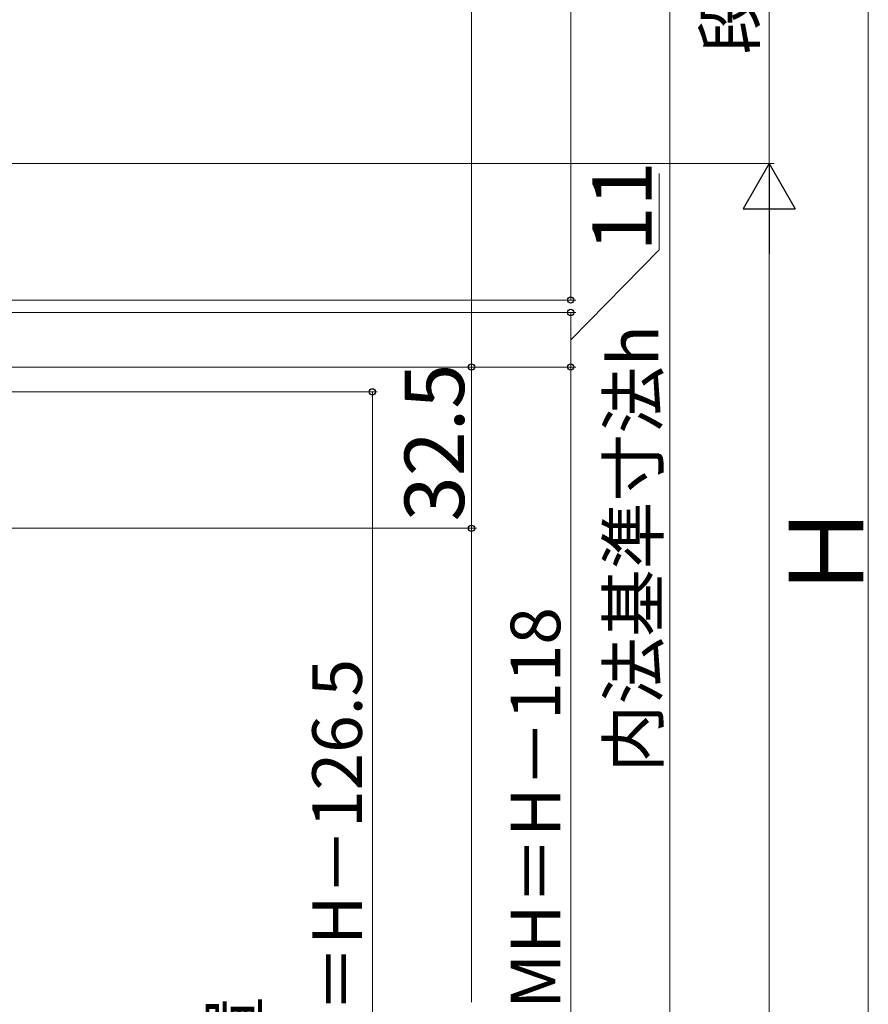
# Model space of a CAD drawing. Extents: x 0 to 1064, y 0 to 1584.
# Drawn here: x 183 to 354, y 961 to 1159 of the extents above; entities that cross this region are included whole.
import ezdxf

# ---------------------------------------------------------------- set-up
doc = ezdxf.new("R2010")
doc.units = 0
doc.layers.add('YKK_D', color=6, linetype='CONTINUOUS', lineweight=13)
doc.layers.add('YSS_K', color=3, linetype='CONTINUOUS', lineweight=13)
doc.styles.add('text-b', font='txt')

msp = doc.modelspace()

# ---------------------------------------------------------------- linework, layer by layer
at = {"layer": 'YKK_D'}
for p, q in [((334, 1330), (334, 1130)), ((294, 1102.5), (294, 1300)), ((158, 1130), (335, 1130)), ((311.85, 1112.64), (311.85, 1127.98)), ((294, 1094.5), (311.85, 1112.64)), ((171.53, 1102.5), (295, 1102.5)), ((172, 1100), (295, 1100)), ((294, 1100), (294, 1089)), ((145.8, 1089), (295, 1089)), ((145.8, 1089), (295, 1089)), ((145.8, 1089), (275, 1089)), ((274, 1089), (274, 1056.5)), ((294, 1089), (294, 847)), ((143, 1084), (255, 1084)), ((254, 850.5), (254, 1084)), ((142.43, 1056.5), (275, 1056.5))]:
    msp.add_line(p, q, dxfattribs=at)
at = {"layer": 'YKK_D', "ltscale": 1.5}
for p, q in [((354, 780.5), (354, 1319.5)), ((314, 1289.5), (314, 820.5)), ((157.7, 1130), (335, 1130)), ((334, 780.49), (334, 1119.5))]:
    msp.add_line(p, q, dxfattribs=at)
at = {"layer": 'YKK_D', "lineweight": -2}
for p, q in [((334, 1130), (328.75, 1120.91)), ((334, 1130), (339.25, 1120.91)), ((334, 1130), (334, 1111.81)), ((328.75, 1120.91), (339.25, 1120.91))]:
    msp.add_line(p, q, dxfattribs=at)
at = {"layer": 'YKK_D', "linetype": 'ByBlock', "lineweight": -2}
for centre, radius in [((294, 1102.5), 0.637), ((294, 1100), 0.638), ((274, 1089), 0.638), ((294, 1089), 0.638), ((294, 1089), 0.637), ((254, 1084), 0.638), ((274, 1056.5), 0.637)]:
    msp.add_circle(centre, radius, dxfattribs=at)
at = {"layer": 'YSS_K', "ltscale": 1.5}
msp.add_line((274, 1320), (274, 961.01), dxfattribs=at)

# ---------------------------------------------------------------- texts
at = {"layer": 'YKK_D', "style": 'text-b'}
for s, height, p in [('段窓換気ファンHTF＝200', 10, (331.07, 1151.99)), ('11', 12, (310.35, 1112.3)), ('内法基準寸法h', 10, (311.64, 1007.33)), ('32.5', 12, (272.5, 1057.89)), ('Ｈ', 15, (353, 1041.65)), ('網戸出来高MH＝H－118', 10, (291.89, 891.47)), ('開口高さ＝H－126.5', 10, (251.89, 904.32)), ('ロッキングハンドル位置', 10, (231.25, 812.05))]:
    msp.add_text(s, height=height, rotation=90, dxfattribs=at).set_placement(p)

doc.saveas('drawing.dxf')
